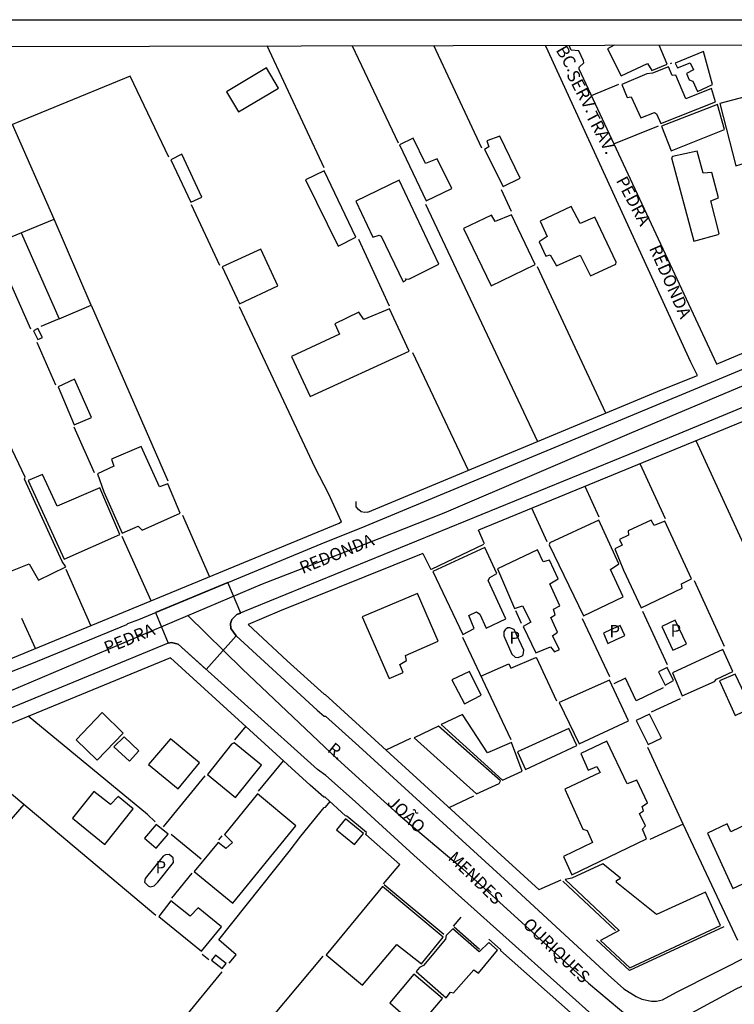
# Model space of a CAD drawing. Units: millimetres. Extents: x 175907 to 178324, y 1663183 to 1665962.
# Drawn here: x 176714 to 176860, y 1665762 to 1665962 of the extents above; entities that cross this region are included whole.
import ezdxf
from ezdxf.enums import TextEntityAlignment as Align

# ---------------------------------------------------------------- set-up
doc = ezdxf.new("R2010")
doc.units = ezdxf.units.MM
for name, color, linetype in [('IMAGEM', 7, 'Continuous'), ('V-CRUZAMENTO', 1, 'Continuous'), ('V-EDIFICACAO', 2, 'Continuous'), ('V-EIXO_DE_LOGRADOURO', 3, 'Continuous'), ('V-LOTE', 1, 'Continuous'), ('V-NOME_DOS_LOGRADOUROS', 7, 'Continuous'), ('V-QUADRA', 40, 'Continuous'), ('V-TESTADA', 5, 'Continuous'), ('X-LIMITE_5000', 7, 'Continuous')]:
    doc.layers.add(name, color=color, linetype=linetype)
picture_1 = doc.add_image_def('image1.jpg', size_in_pixel=(4027, 4629))

msp = doc.modelspace()

# ---------------------------------------------------------------- linework, layer by layer
at = {"layer": 'V-CRUZAMENTO'}
msp.add_lwpolyline([(176757.42, 1665839.32), (176757.71, 1665840.13), (176758.73, 1665841.12), (176759.49, 1665841.43), (176756.9, 1665847.65), (176742.14, 1665841.51), (176744.71, 1665835.32), (176745.38, 1665835.44), (176746.76, 1665835.09), (176752.44, 1665829.98), (176758.58, 1665836.81), (176757.48, 1665838.28)], close=True, dxfattribs=at)
at = {"layer": 'V-EDIFICACAO'}
msp.add_lwpolyline([(176835.54, 1665956.92), (176834.16, 1665956.19), (176836.96, 1665950.68), (176842.3, 1665953.22), (176843.16, 1665951.79), (176846.31, 1665953.08), (176844.64, 1665956.94)], dxfattribs=at)
for points in [[(176847.91, 1665953.28), (176848.39, 1665952.33), (176851, 1665953.33), (176851.63, 1665951.95), (176850.24, 1665951.2), (176850.79, 1665949.87), (176851.51, 1665949.64), (176852.5, 1665947.49), (176855.51, 1665948.97), (176853.7, 1665955.68), (176847.91, 1665953.28)], [(176756.61, 1665947.47), (176759.04, 1665943.41), (176767.17, 1665948.18), (176764.73, 1665952.32), (176756.61, 1665947.47)], [(176843.34, 1665951.23), (176842.19, 1665951.09), (176837.08, 1665948.91), (176838.14, 1665946.28), (176838.94, 1665946.46), (176840.92, 1665942.14), (176843.73, 1665943.24), (176844.12, 1665943), (176845, 1665940.99), (176856.13, 1665945.38), (176855.34, 1665948.12), (176850.09, 1665946.01), (176848.07, 1665950.81), (176847.31, 1665950.8), (176846.58, 1665952.52), (176843.34, 1665951.23)], [(176857.04, 1665945.06), (176860.26, 1665932.42), (176865.57, 1665933.99), (176862.15, 1665946.42), (176857.04, 1665945.06)], [(176845.15, 1665940.44), (176847.08, 1665935.47), (176857.96, 1665939.79), (176856.55, 1665944.89), (176845.15, 1665940.44)], [(176809.62, 1665937.45), (176810.02, 1665936.25), (176809.1, 1665935.71), (176812.93, 1665928.17), (176816.39, 1665929.88), (176812.26, 1665938.44), (176809.62, 1665937.45)], [(176799.47, 1665933.85), (176797.12, 1665932.88), (176794.62, 1665938.01), (176791.81, 1665936.64), (176797.26, 1665925.28), (176802.5, 1665927.79), (176799.47, 1665933.85)], [(176747.5, 1665934.74), (176745.27, 1665933.64), (176749.37, 1665924.99), (176751.59, 1665926.02), (176747.5, 1665934.74)], [(176847.37, 1665934.32), (176847.18, 1665934), (176851.75, 1665917.05), (176856.71, 1665918.4), (176856.87, 1665918.66), (176855.17, 1665925.25), (176856.77, 1665925.86), (176855.41, 1665931.06), (176853.63, 1665930.93), (176852.4, 1665935.4), (176847.37, 1665934.32)], [(176776.45, 1665931.39), (176772.71, 1665929.57), (176779.34, 1665916.07), (176782.9, 1665917.87), (176776.45, 1665931.39)], [(176782.9, 1665925.22), (176786.38, 1665917.86), (176787.69, 1665918.32), (176788.07, 1665918.08), (176792.55, 1665908.81), (176793.2, 1665909.15), (176793.06, 1665909.39), (176793.7, 1665909.32), (176799.79, 1665912.36), (176791.72, 1665929.51), (176782.9, 1665925.22)], [(176811.32, 1665921.04), (176810.52, 1665922.34), (176804.85, 1665919.64), (176810.46, 1665908), (176819.45, 1665912.3), (176814.59, 1665922.44), (176811.32, 1665921.04)], [(176826.76, 1665924.13), (176820.43, 1665921.13), (176821.87, 1665917.99), (176820.22, 1665916.93), (176821.59, 1665913.99), (176822.5, 1665914.28), (176823.76, 1665912.03), (176828.57, 1665914.23), (176830.69, 1665910.04), (176835.84, 1665912.37), (176835.92, 1665912.77), (176831.55, 1665921.92), (176828.56, 1665920.65), (176826.76, 1665924.13)], [(176755.72, 1665911.88), (176759.21, 1665904.31), (176767.05, 1665907.99), (176763.57, 1665915.45), (176755.72, 1665911.88)], [(176769.82, 1665893.63), (176773.62, 1665885.45), (176793.8, 1665894.7), (176789.8, 1665903.32), (176784.54, 1665901.11), (176783.55, 1665902.6), (176778.65, 1665900.23), (176779.57, 1665898.16), (176769.82, 1665893.63)], [(176718.2, 1665899.29), (176717.29, 1665898.81), (176718.2, 1665897.05), (176719.15, 1665897.49), (176718.2, 1665899.29)], [(176725.68, 1665888.97), (176722.3, 1665887.46), (176725.57, 1665879.68), (176729.09, 1665881.23), (176725.68, 1665888.97)], [(176712.36, 1665875.94), (176703.36, 1665871.8), (176710.49, 1665855.9), (176708.8, 1665854.99), (176711.36, 1665849.4), (176716.46, 1665851.43), (176718.32, 1665848.13), (176723.91, 1665850.82), (176723.15, 1665851.92), (176715.51, 1665868.65), (176715.63, 1665869.04), (176712.36, 1665875.94)], [(176733.18, 1665872.7), (176733.63, 1665871.28), (176730.37, 1665869.77), (176731.64, 1665866.1), (176735.38, 1665857.68), (176738.62, 1665859.07), (176739.44, 1665858.28), (176747.18, 1665861.75), (176744.63, 1665867.69), (176742.95, 1665867.11), (176739.23, 1665875.28), (176733.18, 1665872.7)], [(176722.14, 1665863.16), (176719.13, 1665869.64), (176716.23, 1665868.39), (176723.54, 1665852.38), (176734.9, 1665857.42), (176730.8, 1665866.89), (176722.14, 1665863.16)], [(176822.44, 1665855.68), (176822.26, 1665855.32), (176829.24, 1665840.87), (176837.32, 1665844.72), (176834.79, 1665850.26), (176836.47, 1665851.41), (176832.4, 1665860.34), (176822.44, 1665855.68)], [(176838.35, 1665858.18), (176838.43, 1665857.26), (176836.61, 1665856.36), (176837.11, 1665855.27), (176835.68, 1665854.47), (176837.38, 1665850.14), (176841.04, 1665842.48), (176849.36, 1665846.47), (176849.22, 1665847.35), (176851.25, 1665848.39), (176845.82, 1665860.09), (176843.67, 1665859.24), (176843.01, 1665860.34), (176838.35, 1665858.18)], [(176798.61, 1665849.88), (176804.68, 1665837.09), (176807.04, 1665838.26), (176805.91, 1665840.93), (176807.46, 1665841.66), (176808.14, 1665841.2), (176809.48, 1665838.36), (176813.46, 1665840.27), (176809.86, 1665848.02), (176810.23, 1665848.67), (176811.63, 1665849.46), (176809.16, 1665854.79), (176798.61, 1665849.88)], [(176811.73, 1665850.44), (176815.25, 1665842.36), (176816.86, 1665842.9), (176818.55, 1665839.56), (176816.99, 1665838.72), (176819.54, 1665833.32), (176822.52, 1665834.57), (176823.34, 1665833.52), (176824.37, 1665834.01), (176822.94, 1665836.77), (176823.95, 1665837.53), (176822.6, 1665840.5), (176823.48, 1665841.08), (176823.15, 1665842.22), (176824.47, 1665842.93), (176822.43, 1665847.35), (176824.12, 1665848.36), (176822.33, 1665852.2), (176821.05, 1665851.87), (176819.9, 1665854.28), (176811.73, 1665850.44)], [(176784.21, 1665840.65), (176789.69, 1665828.09), (176792.53, 1665829.34), (176791.9, 1665830.99), (176793.25, 1665831.8), (176793.03, 1665832.78), (176799.66, 1665835.7), (176795.5, 1665845.4), (176784.21, 1665840.65)], [(176816.75, 1665832.71), (176816.97, 1665832.96), (176817.13, 1665833.86), (176815.18, 1665838.06), (176814.24, 1665838.45), (176813.83, 1665838.39), (176813.3, 1665838.01), (176813.06, 1665837.64), (176813.04, 1665836.82), (176814.7, 1665833.08), (176815.33, 1665832.47), (176815.94, 1665832.36)], [(176835.89, 1665836.03), (176837.03, 1665836.55), (176837.67, 1665836.86), (176836.7, 1665838.89), (176833.72, 1665837.55), (176833.32, 1665837.34), (176834.25, 1665835.26)], [(176847.47, 1665833.86), (176849.02, 1665834.58), (176850.21, 1665835.18), (176847.94, 1665839.99), (176845.23, 1665838.71)], [(176847.4, 1665829.26), (176849.36, 1665824.56), (176855.95, 1665827.49), (176856.37, 1665827.99), (176859.7, 1665829.54), (176857.65, 1665834.02), (176847.4, 1665829.26)], [(176844.51, 1665829.46), (176845.88, 1665826.77), (176847.56, 1665827.73), (176846.28, 1665830.32), (176844.51, 1665829.46)], [(176802.47, 1665827.85), (176805.07, 1665822.95), (176808.45, 1665824.7), (176806.06, 1665829.56), (176802.47, 1665827.85)], [(176860.11, 1665828.97), (176856.95, 1665827.64), (176860.14, 1665820.61), (176863.4, 1665822.15), (176860.11, 1665828.97)], [(176824.34, 1665823.22), (176828.4, 1665814.84), (176838.43, 1665819.48), (176834.56, 1665827.77), (176824.34, 1665823.22)], [(176731.3, 1665821.2), (176726, 1665815.62), (176730.29, 1665811.48), (176735.58, 1665817.02), (176731.3, 1665821.2)], [(176809.7, 1665812.97), (176804.66, 1665820.82), (176800.31, 1665818.75), (176812.8, 1665807.45), (176816.77, 1665809.27), (176814.61, 1665815.11), (176809.7, 1665812.97)], [(176842.73, 1665820.89), (176840.01, 1665819.55), (176842.41, 1665814.71), (176845.18, 1665815.98), (176842.73, 1665820.89)], [(176799.78, 1665818.44), (176794.83, 1665816.03), (176807.52, 1665804.65), (176812.1, 1665806.74), (176812.36, 1665807.27), (176799.78, 1665818.44)], [(176733.68, 1665814.21), (176736.85, 1665811.27), (176738.77, 1665813.37), (176735.78, 1665816.27), (176733.68, 1665814.21)], [(176815.86, 1665813.17), (176817.49, 1665809.62), (176827.94, 1665814.49), (176826.29, 1665817.97), (176815.86, 1665813.17)], [(176740.73, 1665810.61), (176746.78, 1665805.67), (176751.08, 1665810.94), (176745.17, 1665815.85), (176740.73, 1665810.61)], [(176758.18, 1665815.06), (176757.63, 1665814.76), (176752.75, 1665808.57), (176758.43, 1665803.93), (176763.74, 1665810.5), (176758.18, 1665815.06)], [(176834.02, 1665815.38), (176828.72, 1665812.86), (176830.22, 1665809.5), (176832, 1665810.2), (176832.65, 1665809), (176825.49, 1665805.61), (176829.14, 1665797.48), (176830.01, 1665797.23), (176831.12, 1665794.73), (176825.2, 1665791.9), (176826.86, 1665788.17), (176842.12, 1665795.49), (176841.28, 1665797.48), (176841.91, 1665798.13), (176840.69, 1665800.63), (176841.48, 1665801.17), (176841.2, 1665802.08), (176842.33, 1665802.84), (176840.14, 1665807.44), (176838.14, 1665806.72), (176834.02, 1665815.38)], [(176729.61, 1665805.1), (176725.27, 1665799.69), (176731.83, 1665794.37), (176737.62, 1665801.6), (176734.56, 1665804.13), (176732.95, 1665802.48), (176729.61, 1665805.1)], [(176756.19, 1665796.4), (176757.79, 1665794.76), (176756.46, 1665793.56), (176754.91, 1665794.79), (176750.03, 1665788.88), (176757.86, 1665782.44), (176770.74, 1665798.17), (176762.92, 1665804.68), (176756.19, 1665796.4)], [(176872.66, 1665791.45), (176867.9, 1665801.06), (176859.26, 1665796.96), (176858.5, 1665798.54), (176854.5, 1665796.63), (176859.7, 1665785.41), (176872.66, 1665791.45)], [(176742.28, 1665798.44), (176739.92, 1665795.62), (176742.3, 1665793.61), (176744.71, 1665796.45), (176742.28, 1665798.44)], [(176780.79, 1665799.54), (176778.99, 1665797.32), (176782.65, 1665794.33), (176784.5, 1665796.56), (176780.79, 1665799.54)], [(176742.31, 1665786.38), (176742.61, 1665786.67), (176745.82, 1665790.72), (176745.74, 1665791.67), (176744.95, 1665792.29), (176744.2, 1665792.25), (176743.73, 1665791.95), (176740.01, 1665787.44), (176739.92, 1665786.7), (176740.65, 1665785.93), (176741.03, 1665785.76), (176741.84, 1665785.91)], [(176835.97, 1665786.64), (176835.97, 1665787.02), (176836.81, 1665787.47), (176833.19, 1665790.45), (176826.86, 1665787.53), (176825.57, 1665787.22), (176836.52, 1665776.86), (176832.75, 1665774.81), (176838.69, 1665769.28), (176857.15, 1665777.85), (176854.08, 1665784.68), (176844.1, 1665780.1), (176835.97, 1665786.64)], [(176788.38, 1665785.78), (176776.87, 1665771.92), (176784.26, 1665765.75), (176791.24, 1665774.02), (176796.29, 1665770.08), (176800.72, 1665775.53), (176788.38, 1665785.78)], [(176750.8, 1665781.49), (176749.22, 1665779.76), (176745.28, 1665782.9), (176742.81, 1665779.73), (176751.53, 1665772.63), (176755.58, 1665777.63), (176750.8, 1665781.49)], [(176801.28, 1665775.87), (176801.15, 1665775.11), (176796.73, 1665769.77), (176795.9, 1665769.35), (176795.21, 1665768.52), (176801.28, 1665763.16), (176802.17, 1665764.29), (176802.8, 1665764.17), (176806.95, 1665768.84), (176807.89, 1665768.21), (176811.76, 1665772.89), (176810, 1665774.4), (176808.02, 1665772.5), (176802.66, 1665777.21), (176801.28, 1665775.87)], [(176754.35, 1665771.81), (176753.55, 1665770.83), (176755.74, 1665769.11), (176756.52, 1665770.14), (176754.35, 1665771.81)], [(176794.75, 1665767.99), (176789.86, 1665762.16), (176795.57, 1665757.13), (176800.59, 1665763), (176794.75, 1665767.99)]]:
    msp.add_lwpolyline(points, close=True, dxfattribs=at)
at = {"layer": 'V-EIXO_DE_LOGRADOURO'}
for points in [[(176641.33, 1665795.71), (176659.67, 1665804.08), (176675.85, 1665811.11), (176692.61, 1665817.46), (176710.14, 1665824.58), (176763.9, 1665847.38), (176782.2, 1665854.41), (176800.89, 1665861.82), (176838.65, 1665877.98), (176871.48, 1665891.81)], [(176748.74, 1665840.95), (176759.76, 1665830.06), (176779.21, 1665811.68), (176791.64, 1665800.42), (176804.64, 1665789.45), (176830.26, 1665766.15), (176842.88, 1665755.56), (176860.32, 1665764.99), (176871.73, 1665770.38)]]:
    msp.add_lwpolyline(points, dxfattribs=at)
at = {"layer": 'V-LOTE'}
for points in [[(176776.49, 1665931.97), (176764.85, 1665956.77)], [(176782.21, 1665956.81), (176791.56, 1665937.1)], [(176808.58, 1665936.01), (176798.81, 1665956.85)], [(176821.68, 1665956.55), (176821.56, 1665956.89)], [(176852.45, 1665889.77), (176851.11, 1665892.43), (176821.66, 1665956.59)], [(176856.38, 1665892.05), (176828.42, 1665952.05), (176828.38, 1665952.45), (176829.35, 1665953.35), (176829.29, 1665953.75), (176828.33, 1665955.81), (176826.74, 1665955.89), (176826.33, 1665956.9)], [(176846.98, 1665953.23), (176847.23, 1665953.32)], [(176744.84, 1665934.17), (176737.01, 1665950.66), (176690.29, 1665931.51)], [(176830.88, 1665946.71), (176836.48, 1665948.99)], [(176676.67, 1665903.12), (176721.49, 1665921.54), (176713.03, 1665940.8)], [(176835.47, 1665936.85), (176844.53, 1665940.51)], [(176716.76, 1665899.19), (176700.55, 1665935.73)], [(176814.58, 1665923.11), (176812.59, 1665927.5)], [(176755.25, 1665912.15), (176749.44, 1665924.47)], [(176797.11, 1665924.59), (176819.92, 1665876.32)], [(176722.53, 1665901.26), (176729.03, 1665904.06), (176721.49, 1665921.54)], [(176714.77, 1665918.75), (176722.54, 1665901.24), (176718.82, 1665899.71)], [(176789.79, 1665903.86), (176783.51, 1665917.38)], [(176833.84, 1665882.1), (176819.91, 1665911.83)], [(176729.03, 1665904.06), (176744.64, 1665868.34)], [(176779.98, 1665860.01), (176777.33, 1665865.74), (176774.65, 1665870.97), (176759.25, 1665903.73)], [(176856.36, 1665892.04), (176871.46, 1665898.44)], [(176721.86, 1665887.76), (176718.06, 1665896.47)], [(176805.89, 1665870.43), (176794.51, 1665894.36)], [(176785.35, 1665861.95), (176845.14, 1665886.85), (176852.45, 1665889.77)], [(176871.49, 1665884.4), (176807.92, 1665858.27)], [(176729.71, 1665869.98), (176725.61, 1665879.23)], [(176871.6, 1665834.93), (176871.21, 1665835.47), (176861.1, 1665857.11), (176852.21, 1665876.49)], [(176845.97, 1665860.59), (176840.81, 1665871.8)], [(176832.44, 1665860.95), (176829.58, 1665867.16)], [(176785.38, 1665861.96), (176784.77, 1665861.87), (176784.03, 1665862.05), (176783.45, 1665862.48), (176783.02, 1665863.06), (176782.96, 1665864.1)], [(176821.85, 1665855.94), (176818.76, 1665862.73)], [(176753.13, 1665848.85), (176747.7, 1665861.3)], [(176704.46, 1665828.79), (176779.54, 1665859.7), (176780.02, 1665860.04)], [(176809.14, 1665855.52), (176807.92, 1665858.27)], [(176741.25, 1665843.92), (176735.39, 1665857.02)], [(176796.59, 1665853.55), (176767.39, 1665841.8), (176761, 1665839.09), (176768.95, 1665831.71), (176776.45, 1665824.93), (176776.71, 1665824.89), (176820.24, 1665785.15)], [(176796.59, 1665853.55), (176798.16, 1665850.28)], [(176728.98, 1665838.89), (176723.98, 1665850.28)], [(176851.8, 1665848.02), (176857.88, 1665834.71)], [(176717.72, 1665834.2), (176714.96, 1665840.35)], [(176816.68, 1665839.33), (176815.48, 1665841.88)], [(176834.6, 1665828.47), (176829.08, 1665840.25)], [(176841.29, 1665841.8), (176846.3, 1665830.99)], [(176804.65, 1665836.49), (176814.45, 1665815.7)], [(176780.79, 1665800.18), (176776.67, 1665804.01), (176776.43, 1665803.98), (176773.64, 1665806.45), (176745.18, 1665832.34), (176658.79, 1665796.82), (176687.04, 1665770.09)], [(176808.36, 1665828.61), (176814.05, 1665831.13), (176814.48, 1665830.21), (176819.57, 1665832.42)], [(176823.85, 1665823.52), (176819.72, 1665832.39)], [(176845.5, 1665826.19), (176839.98, 1665823.54), (176837.81, 1665828.15), (176835.45, 1665827.02)], [(176843.12, 1665821.31), (176849.01, 1665824.06)], [(176742.06, 1665798.95), (176740.5, 1665800.43), (176716.22, 1665820.46)], [(176758.26, 1665815.67), (176760.57, 1665818.42)], [(176742.21, 1665779.94), (176701.23, 1665814.28)], [(176789.07, 1665813.64), (176794.12, 1665815.99)], [(176849.53, 1665798.51), (176842.36, 1665814.1)], [(176763.12, 1665805.18), (176768.23, 1665811.4)], [(176743.75, 1665797.97), (176752.23, 1665808.34)], [(176801.93, 1665801.88), (176806.94, 1665804.23)], [(176715.32, 1665802.49), (176707.9, 1665793.97)], [(176757.17, 1665770.19), (176758.58, 1665771.9), (176755.03, 1665774.97), (176769.37, 1665792.9), (176771.71, 1665796.02), (176776.49, 1665801.85), (176776.76, 1665801.94), (176777.68, 1665803.09)], [(176860.66, 1665774.8), (176849.53, 1665798.51), (176842.75, 1665795.38)], [(176751.46, 1665791.38), (176745.3, 1665796.4)], [(176755.05, 1665795.28), (176755.73, 1665796.09)], [(176791.85, 1665790.26), (176784.98, 1665796.41)], [(176788.55, 1665786.35), (176791.86, 1665790.27)], [(176745.45, 1665783.45), (176749.59, 1665788.52)], [(176820.26, 1665785.21), (176824.74, 1665787.16)], [(176802.78, 1665777.75), (176804.38, 1665779.59)], [(176753, 1665770.9), (176751.66, 1665772.01)], [(176871.75, 1665762.53), (176861.13, 1665757.26), (176845.63, 1665743.38), (176812.38, 1665772.77)], [(176768.11, 1665757.19), (176765.82, 1665759.13), (176776.25, 1665771.63)], [(176725.06, 1665731.05), (176755.73, 1665768.43)]]:
    msp.add_lwpolyline(points, dxfattribs=at)
at = {"layer": 'V-QUADRA'}
for points in [[(176712.13, 1665829.27), (176716.99, 1665831.14), (176736.32, 1665839.12), (176736.51, 1665839.33), (176738.76, 1665840.11), (176775.87, 1665855.53), (176784.81, 1665859.1), (176871.47, 1665895.08), (176875.94, 1665897.44), (176879.11, 1665899.39), (176885.05, 1665903.61), (176894.11, 1665909.29), (176901.47, 1665913.26), (176908.63, 1665916.6), (176910.3, 1665917.62), (176910.88, 1665919.35), (176910.73, 1665920.83), (176901.19, 1665956.39)], [(176870.69, 1665886.96), (176838.47, 1665873.69), (176758.73, 1665841.12), (176757.71, 1665840.13), (176757.42, 1665839.32), (176757.48, 1665838.28), (176758.58, 1665836.81), (176775.08, 1665821.69), (176776.48, 1665820.45), (176776.76, 1665820.46), (176783.52, 1665814.34), (176813.92, 1665786.61), (176834.28, 1665767.81), (176837.46, 1665764.98), (176839.99, 1665763.45), (176841.16, 1665762.9), (176843.13, 1665762.49), (176844.15, 1665762.47), (176845.36, 1665762.73), (176848.2, 1665764.3), (176871.72, 1665776.16)], [(176833.54, 1665757.44), (176794.7, 1665792.18), (176782.77, 1665803.07), (176776.83, 1665808.38), (176775.15, 1665809.58), (176746.76, 1665835.09), (176745.38, 1665835.44), (176744.71, 1665835.32), (176699.25, 1665816.61)]]:
    msp.add_lwpolyline(points, dxfattribs=at)
at = {"layer": 'V-TESTADA'}
for points in [[(176856.36, 1665892.04), (176871.46, 1665898.44)], [(176785.35, 1665861.95), (176845.14, 1665886.85), (176852.45, 1665889.77)], [(176871.49, 1665884.4), (176807.92, 1665858.27)], [(176704.46, 1665828.79), (176779.54, 1665859.7), (176780.02, 1665860.04)], [(176798.3, 1665850.36), (176808.99, 1665855.42)], [(176796.59, 1665853.55), (176767.39, 1665841.8), (176761, 1665839.09), (176768.95, 1665831.71), (176776.45, 1665824.93), (176776.71, 1665824.89), (176820.24, 1665785.15)], [(176780.79, 1665800.18), (176776.67, 1665804.01), (176776.43, 1665803.98), (176773.64, 1665806.45), (176745.18, 1665832.34), (176658.79, 1665796.82), (176687.04, 1665770.09)], [(176784.98, 1665796.41), (176785.11, 1665796.77), (176781.11, 1665800.14), (176780.79, 1665800.18)], [(176791.85, 1665790.26), (176784.98, 1665796.41)], [(176788.7, 1665786.23), (176800.81, 1665776.14)], [(176835.78, 1665776.84), (176825.08, 1665786.89)], [(176802.93, 1665777.62), (176808.1, 1665773.09)], [(176857.85, 1665777.61), (176838.63, 1665768.71), (176831.91, 1665774.94)], [(176809.97, 1665775.11), (176812.38, 1665773), (176812.38, 1665772.77)], [(176871.75, 1665762.53), (176861.13, 1665757.26), (176845.63, 1665743.38), (176812.38, 1665772.77)]]:
    msp.add_lwpolyline(points, dxfattribs=at)
at = {"layer": 'X-LIMITE_5000'}
msp.add_lwpolyline([(175907.64, 1665954.93), (176389.49, 1665955.98), (176871.34, 1665957), (177353.19, 1665958), (177835.04, 1665958.99), (178316.89, 1665959.95), (178317.98, 1665405.66), (178319.07, 1664851.37), (178320.16, 1664297.08), (178321.26, 1663742.8), (178322.35, 1663188.51), (177840.62, 1663187.55), (177358.9, 1663186.56), (176877.17, 1663185.56), (176395.44, 1663184.54), (175913.72, 1663183.49), (175912.5, 1663737.78), (175911.29, 1664292.07), (175910.07, 1664846.36), (175908.86, 1665400.65), (175907.64, 1665954.93)], dxfattribs=at)

# ---------------------------------------------------------------- texts
at = {"layer": 'V-NOME_DOS_LOGRADOUROS'}
for s, rotation, p in [('BC.', 300, (176822.88, 1665955.57)), ('SERV.', 298, (176825.01, 1665950.62)), ('TRAV.', 298, (176828.95, 1665942.23)), ('PEDRA', 298, (176835.12, 1665929.05)), ('REDONDA', 294, (176841.85, 1665915.31)), ('REDONDA', 22, (176772.38, 1665848.63)), ('PEDRA', 22, (176732.58, 1665832.36)), ('R.', 321, (176776.46, 1665812.75)), ('JOÃO', 316, (176788.6, 1665802.13)), ('MENDES', 316, (176800.99, 1665790.83)), ('OURIQUES', 316, (176816.17, 1665777.33))]:
    msp.add_text(s, height=2.5, rotation=rotation, dxfattribs=at).set_placement(p, align=Align.BOTTOM_LEFT)
for p in [(176834.55, 1665835.71), (176846.98, 1665835.84), (176814.19, 1665834.39), (176742.15, 1665787.7)]:
    msp.add_text('P', height=2.5, dxfattribs=at).set_placement(p, align=Align.BOTTOM_LEFT)

# ---------------------------------------------------------------- referenced raster images: frames only (the image files are external)
at = {"layer": 'IMAGEM'}
image = msp.add_image(picture_1, insert=(175907.12, 1663183.49), size_in_units=(2417.27, 2778.63), dxfattribs=at)
image.dxf.flags = 7

doc.saveas('drawing.dxf')
